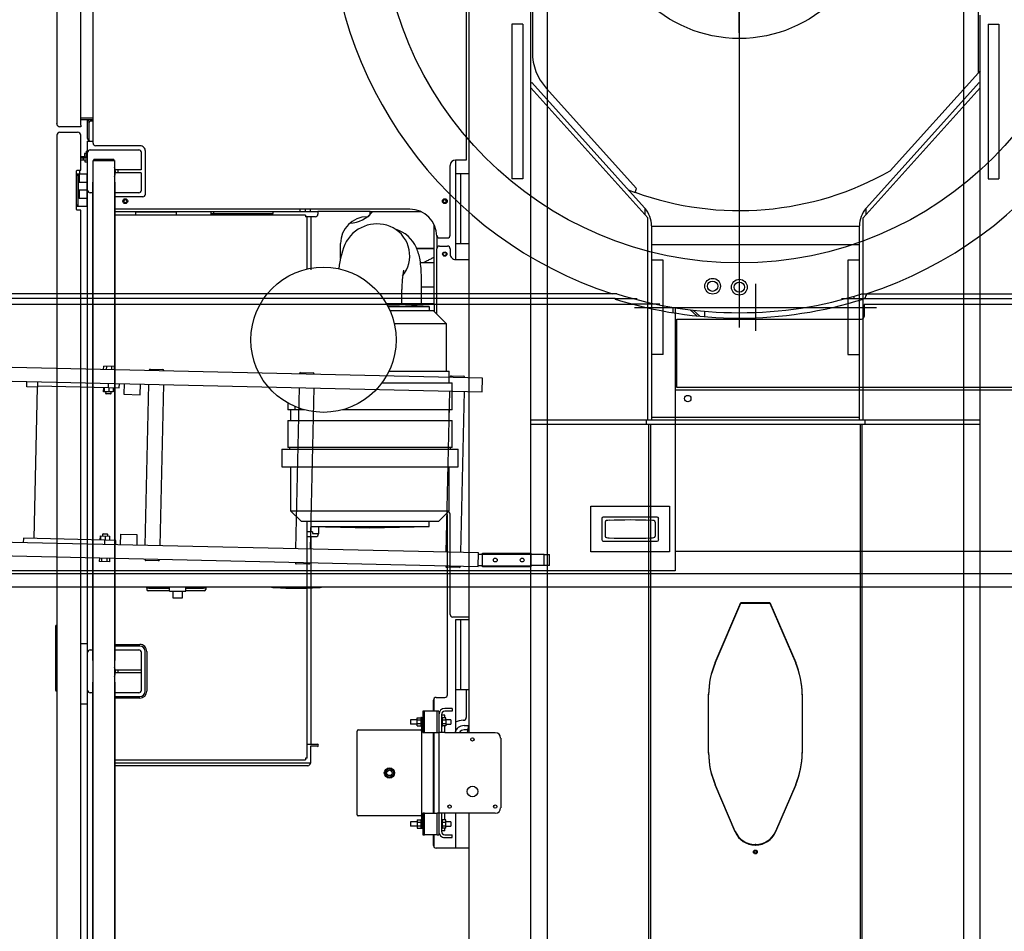
# Model space of a CAD drawing. Extents: x -61205 to 64795, y -44550 to 44550.
# Drawn here: x -28075 to -26243, y -17217 to -15521 of the extents above; entities that cross this region are included whole.
import ezdxf

# ---------------------------------------------------------------- set-up
doc = ezdxf.new("R2010")
doc.units = 0
doc.header["$LTSCALE"] = 300
doc.layers.get('0').update_dxf_attribs({"linetype": 'CONTINUOUS'})

# ---------------------------------------------------------------- blocks, each defined once
blk = doc.blocks.new('carrier UP V')
at = {"color": 0, "linetype": 'ByBlock', "lineweight": -2}
for p, q in [((0, 787.5), (0, -787.5)), ((-236.2, -724.9), (-2247, -724.9)), ((-228, -724.9), (-236.2, -724.9)), ((213, -729.5), (213, -730.2)), ((213, -730.2), (213, -733.8)), ((228, -724.9), (2775, -724.9)), ((-230.9, -733.8), (-3305, -733.8)), ((-197.1, -745), (-1911.1, -745)), ((-230.9, -734.5), (-230.9, -733.8)), ((-230.9, -733.8), (-190.3, -733.8)), ((-199.9, -743.5), (-148.2, -743.5)), ((-123.5, -749.8), (-123.5, -759.1)), ((-119.1, -750.6), (-119.1, -1240)), ((190.3, -733.8), (2780, -733.8)), ((231, -733.8), (231, -734.5)), ((2115, -745), (232, -745)), ((232, -745), (232, -767)), ((-91.4, -754.5), (-78.8, -765.9)), ((-73.6, -766.5), (-86.1, -755)), ((-65, -757.2), (-65, -767.2)), ((-116, -890.4), (-116, -772)), ((-116, -772), (227, -772)), ((-478.1, -882), (-1952.4, -848.5)), ((-1182.8, -865.9), (-1182.6, -859.2)), ((-1182.6, -859.1), (-1163, -859.6)), ((-1177.7, -859.2), (-1177.9, -866.1)), ((-1167.9, -859.5), (-1168.1, -866.2)), ((-1163, -859.6), (-1163.2, -866.4)), ((-1953, -873.5), (-478.7, -906.9)), ((-1098, -867.8), (-1097.9, -866.6)), ((-1096.2, -864.9), (-1072.6, -865.4)), ((-1070.9, -867.2), (-1071, -868.5)), ((-818, -874.2), (-818, -872.9)), ((-816.3, -871.3), (-792.7, -871.8)), ((-791, -873.5), (-791, -874.8)), ((-538.2, -880.5), (-538.1, -879.3)), ((-536.4, -877.6), (-512.8, -878.2)), ((-1325.8, -897.7), (-1325.5, -887.7)), ((-1305.5, -888.2), (-1305.7, -898.2)), ((-1305.7, -896.2), (-1173.7, -899.1)), ((-1173.7, -899.1), (-1173.5, -891.1)), ((-1153.7, -899.6), (-1153.5, -891.6)), ((-1144.4, -891.8), (-1144.9, -911.8)), ((-1114.9, -912.5), (-1114.4, -892.5)), ((-1105.3, -1192.8), (-1098.6, -892.9)), ((-1071.6, -893.5), (-1078.3, -1193.4)), ((-511.1, -879.9), (-511.2, -881.2)), ((-478.7, -906.9), (-478.1, -882)), ((-116, -898.8), (-116, -890.4)), ((-1305.7, -898.2), (-1325.8, -897.7)), ((-1312.1, -1180.1), (-1305.7, -898.2)), ((-1182.8, -906.9), (-1182.6, -898.9)), ((-1165, -907.4), (-1182.8, -906.9)), ((-1181.8, -898.9), (-1181.9, -906.9)), ((-1178.9, -907), (-1179, -910)), ((-1179, -910), (-1169, -910.2)), ((-1179, -910), (-1177.9, -911.1)), ((-1170.1, -911.2), (-1177.9, -911.1)), ((-1173.7, -899.1), (-1153.7, -899.6)), ((-1172.9, -899.2), (-1173, -907.2)), ((-1170.1, -911.2), (-1169, -910.2)), ((-1169, -910.2), (-1168.9, -907.3)), ((-1164.8, -899.4), (-1165, -907.4)), ((-1144.9, -911.8), (-1114.9, -912.5)), ((-825.4, -1199.1), (-818.6, -899.2)), ((-791.6, -899.8), (-798.4, -1199.8)), ((-545.5, -1205.5), (-538.7, -905.6)), ((-511.7, -906.2), (-518.5, -1206.1)), ((2115.6, -904.2), (-119.1, -904.2)), ((2115, -898.8), (-116, -898.8)), ((-276.1, -1120), (-130.1, -1120)), ((-276.1, -1205), (-276.1, -1120)), ((-130.1, -1120), (-130.1, -1205)), ((-256.1, -1143), (-256.1, -1181.9)), ((-153.1, -1140), (-253.1, -1140)), ((-249.6, -1149.7), (-249.6, -1175.3)), ((-156.6, -1149.7), (-156.6, -1175.3)), ((-150.1, -1181.9), (-150.1, -1143)), ((-1184.9, -1172), (-1185, -1175)), ((-1183.9, -1171), (-1184.9, -1172)), ((-1174.9, -1172.3), (-1184.9, -1172)), ((-1183.9, -1171), (-1176, -1171.2)), ((-1174.9, -1172.3), (-1176, -1171.2)), ((-1175, -1175.2), (-1174.9, -1172.3)), ((-1151.2, -1191.7), (-1150.7, -1171.8)), ((-1150.7, -1171.8), (-1120.8, -1172.4)), ((-485.5, -1206.8), (-1959.8, -1173.4)), ((-1332.1, -1179.6), (-1332.3, -1187.7)), ((-1180.2, -1183), (-1332.1, -1179.6)), ((-1189.1, -1182.9), (-1188.8, -1174.9)), ((-1188.8, -1174.8), (-1171.1, -1175.3)), ((-1188.2, -1182.9), (-1188, -1174.9)), ((-1180.3, -1191.1), (-1180.2, -1183)), ((-1160.2, -1183.5), (-1180.2, -1183)), ((-1179.3, -1183.1), (-1179.2, -1175.1)), ((-1171.3, -1183.3), (-1171.1, -1175.3)), ((-1160.3, -1191.5), (-1160.2, -1183.5)), ((-1120.8, -1172.4), (-1121.2, -1192.5)), ((-253.1, -1185), (-153.1, -1185)), ((-1960.4, -1198.3), (-486.1, -1231.8)), ((-486.1, -1231.8), (-485.5, -1206.8)), ((-478.1, -1209.4), (-478.1, -1207.5)), ((-478.1, -1207.5), (-388.1, -1207.5)), ((-388.1, -1207.5), (-388.1, -1209.4)), ((-130.1, -1205), (-276.1, -1205)), ((-119.1, -1203.7), (2475.4, -1203.7)), ((-1190.7, -1215.8), (-1190.9, -1222.6)), ((-1171.3, -1223.1), (-1190.9, -1222.6)), ((-1186, -1222.7), (-1185.8, -1215.9)), ((-1176.1, -1223), (-1176, -1216.2)), ((-1171.3, -1223.1), (-1171.1, -1216.3)), ((-1106, -1219), (-1105.9, -1217.8)), ((-1080.7, -1221.3), (-1104.3, -1220.8)), ((-1078.9, -1218.4), (-1079, -1219.7)), ((-826, -1225.4), (-826, -1224.1)), ((-800.8, -1227.7), (-824.3, -1227.2)), ((-799, -1224.7), (-799, -1226)), ((-478.1, -1209.9), (-485.6, -1209.9)), ((-478.1, -1230.5), (-478.1, -1209.4)), ((-388.1, -1209.4), (-478.1, -1209.4)), ((-388.1, -1209.4), (-388.1, -1230.5)), ((-363.1, -1209.9), (-388.1, -1209.9)), ((-363.1, -1209.9), (-353.1, -1209.9)), ((-363.1, -1230), (-363.1, -1209.9)), ((-353.1, -1230), (-353.1, -1209.9)), ((-3837.7, -1244.9), (1411.3, -1244.9)), ((-119.1, -1240), (-1989.1, -1240)), ((-546.1, -1231.7), (-546.1, -1230.5)), ((-520.8, -1234), (-544.5, -1233.5)), ((-519.1, -1231.1), (-519.1, -1232.4)), ((-486, -1230), (-478.1, -1230)), ((-478.1, -1232.5), (-478.1, -1230.5)), ((-478.1, -1230.5), (-388.1, -1230.5)), ((-388.1, -1232.5), (-478.1, -1232.5)), ((-363.1, -1230), (-388.1, -1230)), ((-388.1, -1230.5), (-388.1, -1232.5)), ((-353.1, -1230), (-363.1, -1230)), ((-5390.9, -1270), (1411.3, -1270)), ((-1102.6, -1270.8), (-1098.6, -1270.8)), ((-1102.6, -1272.3), (-1102.6, -1270.8)), ((-1098.6, -1272.3), (-1102.6, -1272.3)), ((-1102.4, -1272.3), (-1102.4, -1274.9)), ((-1101.1, -1270.8), (-1101.1, -1270)), ((-1098.4, -1277.4), (-1099.9, -1277.4)), ((-1060, -1270.8), (-1098.6, -1270.8)), ((-1098.6, -1272.3), (-1060, -1272.3)), ((-1060, -1277.4), (-1098.4, -1277.4)), ((-1060, -1278), (-1060, -1270)), ((-1060, -1278), (-1030.1, -1278)), ((-1054, -1278), (-1054, -1290)), ((-1036, -1290), (-1036, -1278)), ((-1030.1, -1278), (-1030.1, -1270)), ((-996.7, -1270.8), (-1030.1, -1270.8)), ((-1030.1, -1272.3), (-996.7, -1272.3)), ((-996.9, -1277.4), (-1030.1, -1277.4)), ((-998.1, -1270.8), (-998.1, -1270)), ((-995.4, -1277.4), (-996.9, -1277.4)), ((-996.7, -1270.8), (-992.6, -1270.8)), ((-992.6, -1272.3), (-996.7, -1272.3)), ((-994.1, -1270), (-994.1, -1270.8)), ((-992.9, -1272.3), (-992.9, -1274.9)), ((-992.6, -1270.8), (-992.6, -1272.3)), ((-870.5, -1270.6), (-870.5, -1270)), ((-870.5, -1270.6), (-868.1, -1270.8)), ((-777.5, -1270.6), (-870.5, -1270.6)), ((-868.1, -1270.8), (-863.9, -1271.1)), ((-784.1, -1271.1), (-779.9, -1270.8)), ((-779.9, -1270.8), (-777.5, -1270.6)), ((-777.5, -1270.6), (-777.5, -1270)), ((-1054, -1290), (-1036, -1290))]:
    blk.add_line(p, q, dxfattribs=at)
for centre, radius in [((0, 0), 667.5), ((0, 0), 250), ((-49.7, -710.7), 14.6), ((-49.7, -710.7), 9.59), ((0, -712.5), 14.6), ((0, -712.5), 9.59), ((-96, -919.7), 5.97), ((-454.1, -1220), 3.53), ((-404.1, -1220), 3.53)]:
    blk.add_circle(centre, radius, dxfattribs=at)
for centre, radius, start, end in [((0, 0), 762.5, 108.0439, 251.9561), ((0, 0), 762.5, 288.0439, 71.9562), ((0, 0), 760, 252.544, 287.456), ((190, -709), 50, 330.3003, 341.3369), ((0, 0), 770, 252.544, 287.4589), ((227, -767), 4.96, 270, 0), ((-1096.2, -866.6), 1.68, 88.7003, 178.7003), ((-1072.7, -867.2), 1.68, 358.7003, 88.7003), ((-816.4, -873), 1.68, 88.7003, 178.7003), ((-792.7, -873.5), 1.68, 358.7003, 88.7003), ((-536.4, -879.3), 1.68, 88.7003, 178.7003), ((-512.8, -879.9), 1.68, 358.7003, 88.7003), ((-253.1, -1143), 3.03, 90, 180), ((-246.5, -1149.7), 3.11, 102.6509, 179.7242), ((-241.3, -1176.4), 30.3, 92.0816, 101.1919), ((-203.1, -2227.5), 1082, 87.9184, 92.0816), ((-164.9, -1176.4), 30.3, 78.8081, 87.9184), ((-159.7, -1149.7), 3.11, 0.2758, 77.3491), ((-153.1, -1143), 3.03, 0, 90), ((-253.1, -1181.9), 3.03, 180, 270), ((-246.6, -1175.3), 3.03, 180.6553, 258.5624), ((-241.3, -1148.5), 30.3, 258.8081, 267.9184), ((-203.1, -97.5), 1082, 267.9184, 272.0816), ((-164.9, -1148.5), 30.3, 272.0816, 281.1919), ((-159.6, -1175.3), 3.03, 281.4376, 359.3447), ((-153.1, -1181.9), 3.03, 270, 0), ((-1104.2, -1219.1), 1.68, 178.7003, 268.7003), ((-1080.7, -1219.6), 1.68, 268.7003, 358.7003), ((-824.3, -1225.4), 1.68, 178.7003, 268.7003), ((-800.7, -1226), 1.68, 268.7003, 358.7003), ((-544.4, -1231.8), 1.68, 178.7003, 268.7003), ((-520.8, -1232.3), 1.68, 268.7003, 358.7003), ((-1099.9, -1274.9), 2.52, 180, 270), ((-995.4, -1274.9), 2.52, 270, 0), ((-824, -641.9), 630.5, 266.3749, 273.6251)]:
    blk.add_arc(centre, radius, start, end, dxfattribs=at)
blk = doc.blocks.new('table UP V')
at = {"color": 0, "linetype": 'ByBlock', "lineweight": -2}
for p, q in [((223.5, 463), (223.5, 483)), ((223.5, 483), (510.7, 483)), ((510.7, 463), (510.7, 483)), ((223.5, 463), (510.7, 463)), ((313.8, 445), (-98.8, 445)), ((2229.2, 448), (206.5, 448)), ((310.4, 448), (313.8, 445)), ((313.8, 445), (496.1, 280.8)), ((332, 446.1), (333.7, 448)), ((564.9, 236.3), (332, 446.1)), ((583.7, 230.1), (341.7, 448)), ((960, 448), (960, -388)), ((968, 448), (968, 225.5)), ((750, -195.3), (750, 255.3)), ((564.9, 236.3), (565.9, 235.5)), ((565.9, 235.5), (577.7, 235.5)), ((959.8, 230.1), (583.7, 230.1)), ((960, 223.5), (598.4, 223.5)), ((599.7, 223.5), (599.7, -163.6)), ((633.5, 223.5), (633.5, -163.6)), ((662.5, 223.5), (662.5, 202)), ((837.6, 202), (837.6, 223.5)), ((954.4, -163.6), (954.4, 223.5)), ((960.2, 233.5), (968, 233.5)), ((2537, 225.5), (967.8, 225.5)), ((967.8, 225.5), (967.8, -165.5)), ((968, 228.1), (2541.7, 228.1)), ((662.5, 202), (837.6, 202)), ((750, -48.2), (750, 108.2)), ((706, 30), (794, 30)), ((239.7, 0), (-239.7, 0)), ((837.6, -142), (662.5, -142)), ((662.5, -142), (662.5, -163.6)), ((837.6, -142), (837.6, -163.6)), ((598.4, -163.6), (960, -163.6)), ((332, -386.1), (564.9, -176.4)), ((583.7, -170.2), (341.7, -388)), ((565.9, -175.5), (564.9, -176.4)), ((577.7, -175.5), (565.9, -175.5)), ((959.8, -170.2), (583.7, -170.2)), ((960.2, -173.5), (968, -173.5)), ((967.8, -165.5), (2537, -165.5)), ((968, -165.5), (968, -388)), ((2541.7, -168.2), (968, -168.2)), ((529.1, -191.2), (342.3, -359.4)), ((536.1, -193.8), (529.1, -191.2)), ((531.3, -206.7), (536.1, -193.8)), ((2219.1, -388), (-320.8, -388)), ((-98.8, -385), (278, -385)), ((223.5, -403), (510.7, -403)), ((223.5, -403), (223.5, -423)), ((333.7, -388), (332, -386.1)), ((510.7, -403), (510.7, -423)), ((223.5, -423), (510.7, -423)), ((1541, -548), (1541, -454.1)), ((1551.1, -444), (1681, -444)), ((1691, -454.1), (1691, -562)), ((-295.9, -508), (476, -508)), ((-45.2, -503), (1541, -503)), ((476, -508), (476, -528.1)), ((501.1, -528.1), (501.1, -503)), ((631, -528.1), (631, -503)), ((661, -504), (661, -503)), ((661, -528.1), (661, -504)), ((1326, -503), (1326, -504)), ((1326, -504), (1326, -533)), ((1331.1, -503), (1331.1, -528.1)), ((1461.1, -528.1), (1461.1, -503)), ((1461.1, -508), (1513, -508)), ((1541, -506), (1527.3, -503)), ((1528, -512.1), (1528, -503.2)), ((1536, -504.9), (1536, -512.1)), ((1691, -503), (2775.8, -503)), ((1756, -503), (1756, -564.1)), ((476, -528.1), (661, -528.1)), ((631, -518.1), (501.1, -518.1)), ((1013.6, -851.3), (1013.6, -523.3)), ((1046.5, -523.3), (1013.6, -523.3)), ((1046.5, -851.3), (1046.5, -523.3)), ((1461.1, -518.1), (1331.1, -518.1)), ((1331.1, -528.1), (1541, -528.1)), ((1518, -514), (1518, -513)), ((1691, -528.1), (1756, -528.1)), ((616, -538.1), (486, -538.1)), ((621, -558), (621, -543)), ((636, -558), (636, -543)), ((641, -538.1), (651, -538.1)), ((780.6, -544.7), (755.6, -569.8)), ((780.6, -544.7), (780.6, -642)), ((868.6, -544.7), (780.6, -544.7)), ((868.6, -652), (868.6, -539.8)), ((890.4, -539.8), (868.6, -539.8)), ((940.5, -534.4), (890.3, -534.4)), ((890.4, -665), (890.4, -534.4)), ((940.4, -534.4), (940.4, -737.8)), ((960.4, -539.8), (940.4, -539.8)), ((1010.5, -534.4), (960.3, -534.4)), ((960.4, -840.2), (960.4, -534.4)), ((1010.4, -534.4), (1010.4, -840.2)), ((1013.6, -537.2), (1010.4, -537.2)), ((1128.6, -539.8), (1046.5, -539.8)), ((1128.6, -834.8), (1128.6, -539.8)), ((1148.6, -559.8), (1128.6, -539.8)), ((1321, -538.1), (1136.5, -538.1)), ((1470.6, -543), (1136.5, -543)), ((1475.5, -564.1), (1475.5, -548)), ((1496.1, -534), (1501, -534)), ((1496.1, -534), (1496.1, -548)), ((1501, -534), (1501, -548)), ((1508.5, -548), (1508.5, -554.1)), ((1513.5, -548), (1508.5, -548)), ((1517.2, -545.9), (1513.5, -545.9)), ((1513.5, -545.9), (1513.5, -552.5)), ((1517, -536.6), (1525.1, -536.6)), ((1517, -536.6), (1517, -545.9)), ((1517.2, -545.9), (1524.8, -545.9)), ((1517.2, -552.5), (1517.2, -545.9)), ((1524.8, -545.9), (1528.5, -545.9)), ((1524.8, -545.9), (1524.8, -552.5)), ((1525.1, -545.9), (1525.1, -536.6)), ((1528.5, -545.9), (1528.5, -552.5)), ((1541, -548), (1528.5, -548)), ((1541, -548), (1541, -559)), ((1703.5, -548), (1691, -548)), ((1718.5, -545.9), (1703.5, -545.9)), ((1703.5, -545.9), (1703.5, -552.5)), ((1707.1, -536.6), (1715.1, -536.6)), ((1707.1, -536.6), (1707.1, -545.9)), ((1707.3, -552.5), (1707.3, -545.9)), ((1714.8, -545.9), (1714.8, -552.5)), ((1715.1, -545.9), (1715.1, -536.6)), ((1718.5, -545.9), (1718.5, -552.5)), ((1723.5, -548), (1718.5, -548)), ((1723.5, -548), (1723.5, -554.1)), ((1736, -534), (1731, -534)), ((1731, -544), (1731, -534)), ((1731, -548), (1731, -544)), ((1736, -544), (1736, -534)), ((1736, -548), (1736, -544)), ((616, -563), (617.5, -563)), ((617.5, -563), (641, -563)), ((762.3, -563), (641, -563)), ((743.5, -567), (743.5, -656.4)), ((758.3, -567), (743.5, -567)), ((1148.6, -559.8), (1148.6, -814.8)), ((1501, -559), (1731, -559)), ((1501, -559), (1501, -562)), ((1541, -562), (1501, -562)), ((1501.3, -562), (1501.3, -586.1)), ((1507.1, -554.1), (1541, -554.1)), ((1529, -552.5), (1513, -552.5)), ((1513, -552.5), (1513, -554.1)), ((1529, -554.1), (1529, -552.5)), ((1540.8, -586.1), (1540.8, -562)), ((1541, -562), (1541, -559)), ((1691, -554.1), (1725.1, -554.1)), ((1731, -562), (1691, -562)), ((1691.3, -562), (1691.3, -586.1)), ((1719, -552.5), (1703, -552.5)), ((1703, -552.5), (1703, -554.1)), ((1719, -554.1), (1719, -552.5)), ((1730.8, -586.1), (1730.8, -562)), ((1731, -562), (1731, -559)), ((743.5, -568), (595.8, -568)), ((639.7, -600.6), (639.7, -568)), ((640.3, -600.4), (640.3, -568)), ((656.9, -568), (657.7, -569.5)), ((657.7, -569.5), (658.5, -571.1)), ((658.5, -571.1), (659.3, -572.6)), ((659.3, -572.6), (660.1, -574.2)), ((660.1, -574.2), (660.9, -575.8)), ((660.9, -575.8), (661.8, -577.4)), ((661.8, -577.4), (662.6, -579)), ((662.6, -579), (663.5, -580.6)), ((663.5, -580.6), (664.3, -582.3)), ((664.3, -582.3), (665.1, -584)), ((666.9, -593.2), (666.9, -568)), ((666.9, -585.8), (666.9, -584.1)), ((712.2, -568), (712.2, -591.6)), ((748.6, -577.3), (745.5, -632.3)), ((748.6, -653.7), (748.6, -577.3)), ((748.6, -577.3), (755.6, -577.3)), ((755.6, -650.4), (755.6, -569.8)), ((1157.4, -577.3), (1148.6, -577.3)), ((1157.4, -797.3), (1157.4, -577.3)), ((1160.4, -687.3), (1157.4, -577.3)), ((1501.3, -568), (1477.6, -568)), ((1501.3, -569), (1480.5, -569)), ((1541, -586), (1501, -586)), ((1501, -586), (1501, -589)), ((1691.3, -568), (1540.8, -568)), ((1691.3, -569), (1540.8, -569)), ((1541, -589), (1541, -586)), ((1561.7, -569), (1561.7, -568)), ((1561.9, -568.6), (1561.8, -568.8)), ((1561.8, -568.8), (1561.8, -568.9)), ((1561.8, -568.9), (1561.8, -568.9)), ((1561.8, -568.9), (1561.8, -569)), ((1561.9, -568), (1561.9, -568.1)), ((1561.9, -568.1), (1561.9, -568.3)), ((1561.9, -568.3), (1561.9, -568.3)), ((1561.9, -568.3), (1561.9, -568.4)), ((1561.9, -568.4), (1561.9, -568.5)), ((1561.9, -568.5), (1561.9, -568.6)), ((1569.6, -568), (1569.6, -569)), ((1634.6, -569), (1634.6, -568)), ((1731, -586), (1691, -586)), ((1691, -586), (1691, -589)), ((1754, -568), (1730.8, -568)), ((1751, -569), (1730.8, -569)), ((1731, -589), (1731, -586)), ((572.6, -591.2), (572.6, -687)), ((743.5, -591.6), (693.7, -591.6)), ((1501, -589), (1541, -589)), ((1513, -591.1), (1513, -589)), ((1513, -591.1), (1513, -592.7)), ((1513, -591.1), (1538, -591.1)), ((1513, -592.7), (1529, -592.7)), ((1513.5, -599.1), (1513.5, -592.7)), ((1528.5, -599.1), (1513.5, -599.1)), ((1517, -599.1), (1517, -611.6)), ((1517.2, -599.1), (1517.2, -592.7)), ((1524.8, -592.7), (1524.8, -599.1)), ((1525.1, -599.1), (1525.1, -611.6)), ((1528.5, -599.1), (1528.5, -592.7)), ((1529, -592.7), (1529, -591.1)), ((1536, -709), (1536, -593.1)), ((1538, -591.1), (1538, -589)), ((1538, -591.1), (1541, -591.1)), ((1541, -591.1), (1691, -591.1)), ((1691, -589), (1731, -589)), ((1691, -591.1), (1694, -591.1)), ((1694, -591.1), (1694, -589)), ((1694, -591.1), (1719, -591.1)), ((1696, -593.1), (1696, -709)), ((1703, -591.1), (1703, -592.7)), ((1703, -592.7), (1719, -592.7)), ((1703.5, -599.1), (1703.5, -592.7)), ((1703.5, -599.1), (1718.5, -599.1)), ((1707.1, -599.1), (1707.1, -611.6)), ((1707.3, -599.1), (1707.3, -592.7)), ((1714.8, -592.7), (1714.8, -599.1)), ((1715.1, -599.1), (1715.1, -611.6)), ((1718.5, -599.1), (1718.5, -592.7)), ((1719, -592.7), (1719, -589)), ((567.5, -613), (567.5, -1161.5)), ((1517, -611.6), (1525.1, -611.6)), ((1707.1, -611.6), (1715.1, -611.6)), ((743.5, -627.7), (717.1, -627.8)), ((745.5, -632.3), (743.5, -632.3)), ((745.5, -655.3), (745.5, -632.3)), ((571.5, -687), (571.5, -784.1)), ((576.5, -687), (571.5, -687)), ((1157.4, -797.3), (1160.4, -687.3)), ((1541, -711.1), (1538, -711.1)), ((1691, -711.1), (1541, -711.1)), ((1694, -711.1), (1691, -711.1)), ((624.9, -729.5), (625.8, -730.1)), ((625.8, -730.1), (626.7, -730.6)), ((626.7, -730.6), (627.6, -731.2)), ((659.1, -742), (631.5, -742)), ((571.5, -784.1), (576.5, -784.1)), ((572.6, -784.1), (572.6, -1161.5)), ((1157.8, -783.1), (1171.5, -783.1)), ((1170.5, -794.1), (1170.5, -783.1)), ((1562.5, -789), (1562.5, -785.1)), ((1566.5, -785.1), (1566.5, -798)), ((572.6, -798), (567.5, -798)), ((581.6, -789), (581.6, -807)), ((581.6, -797), (680.3, -797)), ((678.7, -804), (581.6, -804)), ((1148.6, -797.3), (1157.4, -797.3)), ((1588.6, -804), (1148.6, -804)), ((1157.4, -797), (1167.6, -797)), ((1167.6, -794.1), (1170.5, -794.1)), ((1167.6, -794.1), (1167.6, -797)), ((1167.6, -797), (1167.6, -804)), ((1176.6, -788), (1176.6, -789)), ((1176.6, -789), (1176.6, -797)), ((1176.6, -797), (1562.5, -797)), ((1176.6, -797), (1176.6, -802.1)), ((1176.6, -802.1), (1176.6, -804)), ((1562.5, -797), (1562.5, -789)), ((1562.5, -802.1), (1562.5, -797)), ((1562.5, -804), (1562.5, -802.1)), ((1566.5, -798), (1597.6, -798)), ((1588.6, -804), (1588.6, -807)), ((1597.6, -798), (1597.6, -1161.5)), ((1602.5, -803.1), (1602.5, -1161.5)), ((567.5, -808), (572.6, -808)), ((567.5, -818), (572.6, -818)), ((578.5, -807), (578.5, -1161.5)), ((578.5, -807), (581.6, -807)), ((940.4, -809.7), (940.4, -840.2)), ((1128.6, -834.8), (1148.6, -814.8)), ((1588.6, -807), (1591.5, -807)), ((1591.5, -1161.5), (1591.5, -807)), ((927.8, -840.2), (940.5, -840.2)), ((934.3, -827), (940.4, -827)), ((940.4, -826.2), (940.4, -827)), ((940.4, -834.8), (960.4, -834.8)), ((960.3, -840.2), (1010.5, -840.2)), ((1010.4, -837.2), (1013.6, -837.2)), ((1046.5, -834.8), (1128.6, -834.8)), ((1013.6, -851.3), (1046.5, -851.3)), ((575.5, -867.5), (572.6, -867.5)), ((575.5, -977.5), (575.5, -867.5)), ((575.5, -977.5), (572.6, -977.5)), ((578.5, -982.5), (572.6, -982.5)), ((575.5, -982.5), (575.5, -977.5)), ((572.6, -1047.5), (577.5, -1047.5)), ((572.8, -1055), (572.7, -1062.5)), ((572.8, -1047.5), (572.8, -1055)), ((578.5, -1047.5), (577.5, -1047.5)), ((572.7, -1062.5), (572.7, -1070)), ((572.7, -1070), (572.7, -1077.6)), ((572.7, -1077.6), (572.7, -1085.1)), ((572.7, -1085.1), (572.7, -1092.5)), ((572.7, -1092.5), (572.7, -1100)), ((449.5, -1115), (449.5, -1197.5)), ((539.5, -1105.1), (459.5, -1105.1)), ((462, -1112.6), (494.5, -1112.6)), ((494.5, -1112.6), (494.5, -1161)), ((499.6, -1112.6), (532, -1112.6)), ((499.6, -1112.6), (499.6, -1160.7)), ((544.5, -1110), (544.5, -1161.5)), ((572.7, -1100), (572.7, -1107.5)), ((572.7, -1107.5), (572.7, -1115)), ((572.7, -1115), (572.7, -1122.6)), ((1377.1, -1161.5), (1377.1, -1115.5)), ((1380, -1115.5), (1380, -1161.5)), ((1390, -1102.6), (1464, -1102.6)), ((1464, -1105.5), (1390, -1105.5)), ((1392, -1112.6), (1462, -1112.6)), ((1424.6, -1112.6), (1424.6, -1161.5)), ((1429.5, -1112.6), (1429.5, -1160.7)), ((1474, -1161.5), (1474, -1115.5)), ((1477, -1115.5), (1477, -1160.5)), ((457, -1207.5), (457, -1117.5)), ((537.1, -1117.5), (537.1, -1161.5)), ((577.5, -1122.6), (572.6, -1122.6)), ((1387.1, -1161.5), (1387.1, -1117.5)), ((1467, -1117.5), (1467, -1161.5)), ((475, -1164), (477, -1164)), ((475, -1164), (475, -1201)), ((477, -1202.5), (477, -1162.5)), ((477, -1162.5), (2377, -1162.5)), ((494.5, -1156.5), (499.6, -1156.5)), ((517, -1161.5), (517, -1162.5)), ((1407, -1161.5), (517, -1161.5)), ((1407, -1162.5), (1407, -1161.5)), ((1424.6, -1156.5), (1429.5, -1156.5)), ((1447, -1161.5), (1447, -1162.5)), ((2337.1, -1161.5), (1447, -1161.5)), ((1477, -1160.5), (1477, -1161.5)), ((444.6, -1202.5), (-291, -1202.5)), ((398, -1202.5), (398, -1225)), ((401, -1202.5), (401, -1225)), ((403.5, -1202.5), (403.5, -1207.5)), ((441, -1212.6), (441, -1202.5)), ((477, -1201), (475, -1201)), ((2377, -1202.5), (477, -1202.5)), ((517, -1202.5), (517, -1203.6)), ((517, -1203.6), (1407, -1203.6)), ((537.1, -1203.6), (537.1, -1207.5)), ((1387.1, -1207.5), (1387.1, -1203.6)), ((1407, -1203.6), (1407, -1202.5)), ((1447, -1202.5), (1447, -1203.6)), ((1447, -1203.6), (2337.1, -1203.6)), ((1467, -1203.6), (1467, -1207.5)), ((411, -1225), (-393, -1225)), ((406, -1212.6), (401, -1212.6)), ((406, -1210), (438.5, -1210)), ((436.1, -1212.6), (406, -1212.6)), ((411, -1225), (414, -1225)), ((414, -1225), (414, -1262.8)), ((495, -1225), (430, -1225)), ((2069.5, -1212.6), (441, -1212.6)), ((459.5, -1215), (459.5, -1212.6)), ((459.5, -1215), (463.9, -1215)), ((463.9, -1212.6), (463.9, -1218.5)), ((470.5, -1214.8), (463.9, -1214.8)), ((463.9, -1218.5), (470.5, -1218.5)), ((469.8, -1218.5), (469.8, -1225)), ((470.5, -1212.6), (470.5, -1219)), ((470.5, -1219), (472.1, -1219)), ((472.1, -1225), (472.1, -1212.6)), ((472.1, -1221), (476, -1221)), ((476, -1212.6), (476, -1225)), ((480.1, -1217.4), (476, -1217.4)), ((480.1, -1212.6), (480.1, -1217.4)), ((495, -1231.1), (495, -1225)), ((502, -1227), (495, -1227)), ((502, -1212.6), (502, -1233.1)), ((562, -1213.6), (502, -1213.6)), ((517, -1228.4), (517, -1213.6)), ((532, -1213.6), (532, -1228.4)), ((547.1, -1228.4), (547.1, -1213.6)), ((562, -1233.1), (562, -1212.6)), ((2069.5, -1225), (569, -1225)), ((569, -1225), (569, -1231.1)), ((1376, -1212.6), (1376, -1225)), ((1487.2, -1225), (1487.2, -1212.6)), ((424, -1264), (424, -1231.1)), ((495, -1232.1), (495, -1231.1)), ((568, -1233.1), (496, -1233.1)), ((502, -1228.5), (517, -1228.5)), ((502, -1230.9), (505, -1230.9)), ((556.1, -1230), (508, -1230)), ((517, -1228.4), (517, -1229.9)), ((517, -1229.9), (532, -1229.9)), ((532, -1229.9), (532, -1228.4)), ((532, -1228.5), (547.1, -1228.5)), ((547.1, -1228.4), (547.1, -1229.9)), ((562, -1229.9), (547.1, -1229.9)), ((556.2, -1230), (556.1, -1230)), ((559.1, -1230.9), (562, -1230.9)), ((569, -1231.1), (569, -1232.1)), ((414, -1262.8), (414, -1264)), ((-386.9, -1270), (408.1, -1270)), ((407.7, -1270), (407.5, -1270)), ((407.9, -1270), (407.7, -1270)), ((408.1, -1270), (407.9, -1270)), ((430, -1270), (2376, -1270)), ((1341.1, -1270.4), (1341.1, -1270)), ((1341.1, -1270.4), (1367, -1270.4)), ((1343.4, -1270.4), (1343.4, -1270)), ((1343.4, -1270.4), (1343.4, -1272.3)), ((1343.4, -1272.3), (1461.7, -1272.3)), ((1357.5, -1270), (1357.5, -1270.4)), ((1367, -1270.4), (1464, -1270.4)), ((1447.7, -1270.4), (1447.7, -1270)), ((1461.7, -1270.4), (1461.7, -1270)), ((1461.7, -1272.3), (1461.7, -1270.4)), ((1464, -1270.4), (1464, -1270))]:
    blk.add_line(p, q, dxfattribs=at)
for centre, radius in [((1678.6, -454.1), 3.11), ((1553.5, -496.5), 3.11), ((1650.5, -496.5), 10), ((552.5, -548), 4.54), ((552.5, -548), 3.03), ((651, -548), 4.04), ((651, -548), 3.03), ((1678.6, -539), 3.11), ((810.3, -773.7), 135), ((1616.1, -651), 9.5), ((1616.1, -651), 7.48), ((1616.1, -651), 4.96), ((552.5, -1142.5), 4.54), ((552.5, -1142.5), 3.03)]:
    blk.add_circle(centre, radius, dxfattribs=at)
for centre, radius, start, end in [((0, 0), 570, 340.1324, 29.5116), ((598.4, 273.5), 50, 229.4642, 270), ((598.4, -213.5), 50, 90, 130.5358), ((275.4, -285), 100, 270, 312), ((1551.1, -454.1), 10, 90, 180), ((1681, -454.1), 10, 0, 90), ((1513, -513), 4.96, 0, 90), ((1546, -512.1), 18, 180, 253.8881), ((1546, -512.1), 10, 180, 240.0314), ((486, -528.1), 10, 180, 270), ((651, -528.1), 10, 270, 0), ((1546, -514), 28, 180, 209.9999), ((616, -543), 4.96, 0, 90), ((641, -543), 4.96, 90, 180), ((1136.5, -548), 10, 90, 133.6383), ((1136.5, -548), 4.96, 90, 132.2758), ((1321, -533), 4.96, 270, 0), ((1470.6, -548), 4.96, 0, 90), ((1507.1, -548), 11, 180, 270), ((1507.1, -548), 5.97, 180, 270), ((1725.1, -548), 5.97, 270, 0), ((1725.1, -548), 11, 270, 0), ((617.5, -613), 50, 90, 180), ((616, -558), 4.96, 270, 0), ((641, -558), 4.96, 180, 270), ((1480.5, -564.1), 4.96, 180, 270), ((1751, -564.1), 4.96, 270, 0), ((675, -579.7), 10.8, 203.3358, 221.0556), ((1744.1, -577), 10, 53.1301, 64.1587), ((664.8, -658.8), 63.3, 113.6436, 162.3064), ((678.2, -687.6), 95.1, 99.9976, 114.0556), ((691.1, -767.9), 176.3, 89.1497, 99.5786), ((1538, -593.1), 2.02, 90, 180), ((1694, -593.1), 2.02, 0, 90), ((654.1, -672.6), 59.3, 50.9589, 151.1205), ((714.3, -426), 201.8, 260.4534, 270.7898), ((661, -674.1), 66.1, 152.834, 239.1812), ((533.3, -727.9), 60.1, 3.419, 49.2509), ((576.4, -692.1), 5.11, 0.6808, 88.3563), ((631.5, -692.1), 50, 180, 270), ((1538, -709), 2.02, 180, 270), ((1694, -709), 2.02, 270, 0), ((689.1, -605.3), 140, 243.7563, 265.6428), ((576.4, -789.2), 5.11, 1.6437, 89.3192), ((1171.5, -788), 4.96, 0, 90), ((1564.5, -785.1), 2.02, 0, 180), ((1597.6, -803.1), 4.96, 0, 90), ((577.5, -1052.5), 4.96, 77.6893, 90), ((459.4, -1114.9), 9.87, 89.1746, 180.3419), ((462.1, -1117.7), 5.11, 90.6807, 178.3563), ((532, -1117.5), 4.96, 0, 90), ((539.4, -1110.2), 5.11, 1.6437, 89.3192), ((1389.9, -1115.4), 12.9, 89.7378, 180.6331), ((1390, -1115.5), 10, 90, 180), ((1392, -1117.5), 4.96, 90, 180), ((1462, -1117.5), 4.96, 0, 90), ((1464, -1115.5), 13, 0, 90), ((1464, -1115.5), 10, 0, 90), ((577.5, -1117.5), 4.96, 270, 281.537), ((498.1, -1183.5), 22.9, 66.7857, 113.2143), ((1428.1, -1183.5), 22.9, 66.7857, 113.2143), ((406.2, -1207.4), 5.21, 181.5652, 264.485), ((406, -1207.5), 2.52, 180, 270), ((436, -1207.5), 5.02, 270.7163, 0.2466), ((438.5, -1207.5), 2.52, 270, 0), ((444.4, -1197.4), 5.11, 271.6437, 359.3192), ((462.1, -1207.4), 5.11, 180.6674, 269.3327), ((532, -1207.5), 4.96, 270, 0), ((1392, -1207.5), 4.96, 180, 270), ((1462, -1207.5), 4.96, 270, 0), ((430.1, -1231.1), 6.07, 90.9328, 179.8686), ((496, -1232.1), 1.01, 180, 270), ((508, -1235.9), 5.85, 90.1565, 151.1462), ((556.1, -1235.9), 5.87, 28.9517, 88.2677), ((568, -1232.1), 1.01, 270, 0), ((408.1, -1264), 5.97, 270, 0), ((430, -1264), 5.97, 180, 270), ((1343.4, -1270), 2.32, 189.6216, 269.5262), ((1461.7, -1270), 2.32, 270.4738, 350.3784)]:
    blk.add_arc(centre, radius, start, end, dxfattribs=at)
blk = doc.blocks.new('boom assy UP V')
at = {"color": 0, "linetype": 'ByBlock', "lineweight": -2}
for p, q in [((-174.087, 387.4487), (-11294.0413, 387.4487)), ((-1601.0117, 26.9961), (-1489.3269, 74.849)), ((-1600.0025, 26.9961), (-1488.3177, 74.849)), ((-1430.2887, 86.9594), (-1429.2795, 86.9594)), ((-1429.2795, 86.9594), (-1320.7905, 86.9594)), ((-1262.7615, 74.849), (-1175.2975, 37.3404)), ((-1261.7523, 74.849), (-1174.2883, 37.3404)), ((-1601.0117, -26.9961), (-1601.0117, 26.9961)), ((-1600.0025, -26.9961), (-1600.0025, 26.9961)), ((-1150.9926, 0.5887), (-1150.9926, -0.6728)), ((-1149.9834, 0.5887), (-1149.9834, -0.6728)), ((-1489.3269, -74.9331), (-1601.0117, -26.9961)), ((-1488.3177, -74.9331), (-1600.0025, -26.9961)), ((-1175.2975, -37.4245), (-1262.7615, -74.9331)), ((-1174.2883, -37.4245), (-1261.7523, -74.9331)), ((-1429.2795, -87.0435), (-1430.2887, -87.0435)), ((-1320.7905, -87.0435), (-1429.2795, -87.0435)), ((-6315.069, -387.5328), (-174.087, -387.5328))]:
    blk.add_line(p, q, dxfattribs=at)
for radius in [3.5322, 2.0184]:
    blk.add_circle((-1137.032, -0.1682), radius, dxfattribs=at)
for centre, radius, start, end in [((-1430.2887, -62.9909), 150.0344, 89.999981, 113.198584), ((-1429.2795, -62.9909), 150.0344, 89.999981, 113.198584), ((-1321.7997, -62.9909), 150.0344, 66.801436, 89.999981), ((-1320.7905, -62.9909), 150.0344, 66.801436, 89.999981), ((-1191.0242, 0.5887), 40.0316, 0, 66.801436), ((-1190.015, 0.5887), 40.0316, 0, 66.801436), ((-1191.0242, -0.6728), 40.0316, 293.198604, 0), ((-1190.015, -0.6728), 40.0316, 293.198604, 0), ((-1430.2887, 62.9909), 150.0344, 246.801398, 270.000001), ((-1429.2795, 62.9909), 150.0344, 246.801398, 270.000001), ((-1321.7997, 62.9909), 150.0344, 270.000001, 293.198604), ((-1320.7905, 62.9909), 150.0344, 270.000001, 293.198604)]:
    blk.add_arc(centre, radius, start, end, dxfattribs=at)

msp = doc.modelspace()

# ---------------------------------------------------------------- block references
at = {"color": 0, "rotation": 270}
msp.add_blockref('boom assy UP V', (-26705.9767, -18206.12006), dxfattribs=at)
at = {"color": 0, "linetype": 'Continuous', "rotation": 270}
msp.add_blockref('table UP V', (-26735.95835, -15306.09976), dxfattribs=at)
at = {"color": 0, "linetype": 'ByBlock'}
msp.add_blockref('carrier UP V', (-26735.95835, -15306.09976), dxfattribs=at)

doc.saveas('drawing.dxf')
